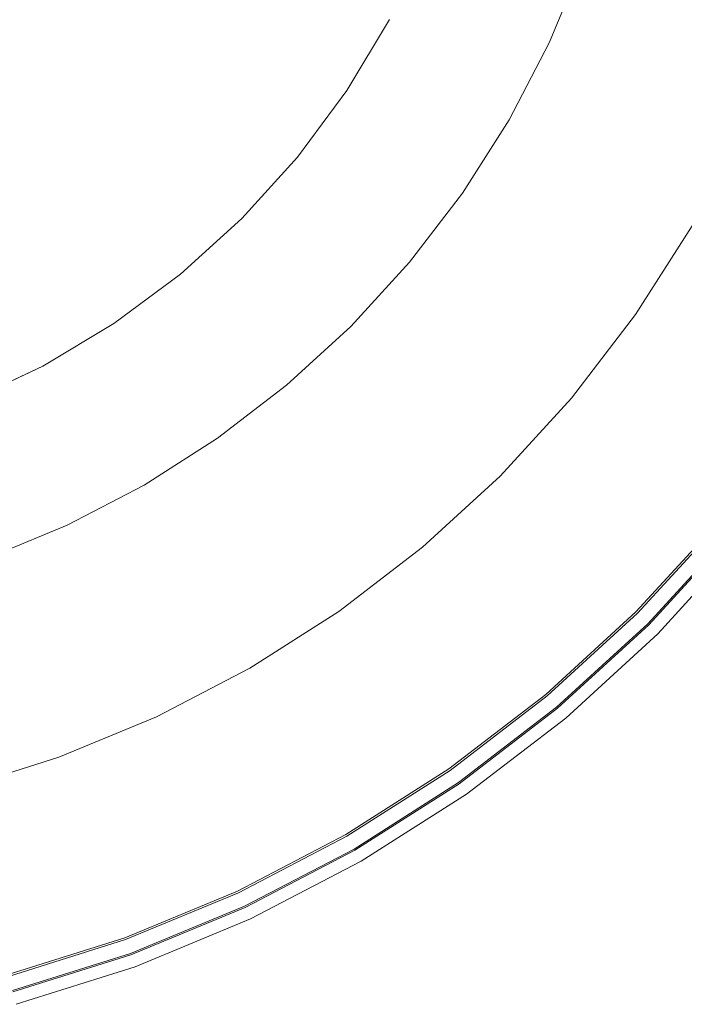
# Model space of a CAD drawing. Units: millimetres. Extents: x -92 to 92, y -92 to 92.
# Drawn here: x 24 to 67, y -89 to -26 of the extents above; entities that cross this region are included whole.
import ezdxf

# ---------------------------------------------------------------- set-up
doc = ezdxf.new("R2010")
doc.units = ezdxf.units.MM
doc.header["$LTSCALE"] = 25.4
doc.layers.add('None', color=7, linetype='Continuous', lineweight=5, true_color=0x000000)

msp = doc.modelspace()

# ---------------------------------------------------------------- linework, layer by layer
at = {"layer": 'None', "color": 18, "linetype": 'Continuous', "lineweight": 5, "true_color": 0x000000}
for points, invisible_edges in [([(-47.789, -25.499, -444.587), (5.282, -53.894, -444.587), (50.049, 20.726, -444.587), (-47.789, -25.499, -444.587)], 15), ([(50.049, 20.726, -441.412), (5.282, -53.894, -441.412), (-47.789, -25.499, -441.412), (50.049, 20.726, -441.412)], 15), ([(5.282, -53.894, -444.587), (45.023, -30.097, -444.587), (50.049, 20.726, -444.587), (5.282, -53.894, -444.587)], 15), ([(50.049, 20.726, -441.412), (45.023, -30.097, -441.412), (5.282, -53.894, -441.412), (50.049, 20.726, -441.412)], 15), ([(45.023, -30.097, -444.587), (54.164, -0.006, -444.587), (50.049, 20.726, -444.587), (45.023, -30.097, -444.587)], 15), ([(50.049, 20.726, -441.412), (54.164, -0.006, -441.412), (45.023, -30.097, -441.412), (50.049, 20.726, -441.412)], 15), ([(60.148, -21.866, -442.973), (58.012, -27.023, -442.973), (0.025, 0.017, -443)], 10), ([(58.012, -27.023, -442.973), (55.435, -31.974, -442.973), (0.025, 0.017, -443)], 10), ([(55.435, -31.974, -442.973), (52.435, -36.681, -442.973), (0.025, 0.017, -443)], 10), ([(52.435, -36.681, -442.973), (49.038, -41.11, -442.973), (0.025, 0.017, -443)], 10), ([(49.038, -41.11, -442.973), (45.267, -45.225, -442.973), (0.025, 0.017, -443)], 10), ([(45.267, -45.225, -442.973), (41.152, -48.996, -442.973), (0.025, 0.017, -443)], 10), ([(41.152, -48.996, -442.973), (36.723, -52.394, -442.973), (0.025, 0.017, -443)], 10), ([(36.723, -52.394, -442.973), (32.016, -55.393, -442.973), (0.025, 0.017, -443)], 10), ([(32.016, -55.393, -442.973), (27.065, -57.97, -442.973), (0.025, 0.017, -443)], 10), ([(27.065, -57.97, -442.973), (21.908, -60.106, -442.973), (0.025, 0.017, -443)], 10), ([(45.023, -30.097, -444.587), (51.825, -15.729, -444.587), (54.164, -0.006, -444.587), (45.023, -30.097, -444.587)], 15), ([(54.164, -0.006, -441.412), (51.825, -15.729, -441.412), (45.023, -30.097, -441.412), (54.164, -0.006, -441.412)], 15), ([(45.023, -30.097, -444.587), (47.757, -25.538, -444.587), (51.825, -15.729, -444.587), (45.023, -30.097, -444.587)], 14), ([(51.825, -15.729, -441.412), (47.757, -25.538, -441.412), (45.023, -30.097, -441.412), (51.825, -15.729, -441.412)], 13), ([(63.38, -23.043, -442.844), (61.129, -28.477, -442.844), (58.012, -27.023, -442.973), (60.148, -21.866, -442.973)], 11), ([(66.595, -24.213, -442.46), (64.23, -29.923, -442.46), (61.129, -28.477, -442.844), (63.38, -23.043, -442.844)], 15), ([(60.125, -24.4, -119), (-37.054, -24.95, -119), (-37.081, -25.554, -119), (81.593, -38.019, -119)], 13), ([(81.593, -38.019, -119), (73.525, -24.4, -119), (60.125, -24.4, -119)], 9), ([(69.774, -25.37, -441.823), (67.296, -31.352, -441.823), (64.23, -29.923, -442.46), (66.595, -24.213, -442.46)], 15), ([(77.968, -44.983, -119), (81.593, -38.019, -119), (-37.081, -25.554, -119), (-37.16, -26.153, -119)], 10), ([(-37.16, -26.153, -119), (-37.291, -26.743, -119), (68.969, -57.834, -119), (73.749, -51.605, -119)], 10), ([(73.749, -51.605, -119), (77.968, -44.983, -119), (-37.16, -26.153, -119)], 10), ([(-37.291, -26.743, -119), (-37.472, -27.32, -119), (63.665, -63.623, -119), (68.969, -57.834, -119)], 10), ([(61.129, -28.477, -442.844), (58.414, -33.694, -442.844), (55.435, -31.974, -442.973), (58.012, -27.023, -442.973)], 11), ([(57.876, -68.927, -119), (63.665, -63.623, -119), (-37.472, -27.32, -119), (-37.704, -27.878, -119)], 10), ([(-37.983, -28.414, -119), (-38.307, -28.924, -119), (38.061, -81.551, -119), (45.025, -77.926, -119)], 10), ([(-37.704, -27.878, -119), (-37.983, -28.414, -119), (45.025, -77.926, -119), (51.647, -73.707, -119)], 10), ([(51.647, -73.707, -119), (57.876, -68.927, -119), (-37.704, -27.878, -119)], 10), ([(30.807, -84.556, -119), (38.061, -81.551, -119), (-38.307, -28.924, -119), (-38.675, -29.403, -119)], 10), ([(64.23, -29.923, -442.46), (61.376, -35.404, -442.46), (58.414, -33.694, -442.844), (61.129, -28.477, -442.844)], 15), ([(23.319, -86.917, -119), (30.807, -84.556, -119), (-38.675, -29.403, -119)], 10), ([(5.282, -53.894, -444.587), (25.51, -47.767, -444.587), (45.023, -30.097, -444.587), (5.282, -53.894, -444.587)], 15), ([(45.023, -30.097, -441.412), (25.51, -47.767, -441.412), (5.282, -53.894, -441.412), (45.023, -30.097, -441.412)], 15), ([(25.51, -47.767, -444.587), (34.342, -41.871, -444.587), (45.023, -30.097, -444.587), (25.51, -47.767, -444.587)], 15), ([(45.023, -30.097, -441.412), (34.342, -41.871, -441.412), (25.51, -47.767, -441.412), (45.023, -30.097, -441.412)], 15), ([(34.342, -41.871, -444.587), (38.283, -38.303, -444.587), (45.023, -30.097, -444.587), (34.342, -41.871, -444.587)], 14), ([(45.023, -30.097, -441.412), (38.283, -38.303, -441.412), (34.342, -41.871, -441.412), (45.023, -30.097, -441.412)], 13), ([(38.283, -38.303, -444.587), (41.854, -34.365, -444.587), (45.023, -30.097, -444.587), (38.283, -38.303, -444.587)], 12), ([(45.023, -30.097, -441.412), (41.854, -34.365, -441.412), (38.283, -38.303, -441.412), (45.023, -30.097, -441.412)], 12), ([(67.296, -31.352, -441.823), (64.306, -37.096, -441.823), (61.376, -35.404, -442.46), (64.23, -29.923, -442.46)], 15), ([(70.31, -32.758, -440.935), (67.186, -38.759, -440.935), (64.306, -37.096, -441.823), (67.296, -31.352, -441.823)], 14), ([(58.414, -33.694, -442.844), (55.253, -38.655, -442.844), (52.435, -36.681, -442.973), (55.435, -31.974, -442.973)], 11), ([(61.376, -35.404, -442.46), (58.056, -40.617, -442.46), (55.253, -38.655, -442.844), (58.414, -33.694, -442.844)], 15), ([(64.306, -37.096, -441.823), (60.827, -42.557, -441.823), (58.056, -40.617, -442.46), (61.376, -35.404, -442.46)], 15), ([(55.253, -38.655, -442.844), (51.673, -43.321, -442.844), (49.038, -41.11, -442.973), (52.435, -36.681, -442.973)], 11), ([(67.186, -38.759, -440.935), (63.551, -44.465, -440.935), (60.827, -42.557, -441.823), (64.306, -37.096, -441.823)], 14), ([(58.056, -40.617, -442.46), (54.293, -45.52, -442.46), (51.673, -43.321, -442.844), (55.253, -38.655, -442.844)], 15), ([(68.535, -39.538, -440.471), (64.827, -45.358, -440.471), (63.551, -44.465, -440.935), (67.186, -38.759, -440.935)], 11), ([(69.844, -40.293, -439.875), (66.065, -46.225, -439.875), (64.827, -45.358, -440.471), (68.535, -39.538, -440.471)], 15), ([(71.104, -41.021, -439.15), (67.257, -47.06, -439.15), (66.065, -46.225, -439.875), (69.844, -40.293, -439.875)], 15), ([(60.827, -42.557, -441.823), (56.885, -47.694, -441.823), (54.293, -45.52, -442.46), (58.056, -40.617, -442.46)], 15), ([(51.673, -43.321, -442.844), (47.699, -47.657, -442.844), (45.267, -45.225, -442.973), (49.038, -41.11, -442.973)], 11), ([(25.51, -47.767, -444.587), (30.071, -45.036, -444.587), (34.342, -41.871, -444.587), (25.51, -47.767, -444.587)], 12), ([(34.342, -41.871, -441.412), (30.071, -45.036, -441.412), (25.51, -47.767, -441.412), (34.342, -41.871, -441.412)], 12), ([(63.551, -44.465, -440.935), (59.432, -49.832, -440.935), (56.885, -47.694, -441.823), (60.827, -42.557, -441.823)], 14), ([(54.293, -45.52, -442.46), (50.118, -50.076, -442.46), (47.699, -47.657, -442.844), (51.673, -43.321, -442.844)], 15), ([(64.827, -45.358, -440.471), (60.626, -50.833, -440.471), (59.432, -49.832, -440.935), (63.551, -44.465, -440.935)], 11), ([(47.699, -47.657, -442.844), (43.363, -51.631, -442.844), (41.152, -48.996, -442.973), (45.267, -45.225, -442.973)], 11), ([(66.065, -46.225, -439.875), (61.784, -51.805, -439.875), (60.626, -50.833, -440.471), (64.827, -45.358, -440.471)], 15), ([(56.885, -47.694, -441.823), (52.51, -52.468, -441.823), (50.118, -50.076, -442.46), (54.293, -45.52, -442.46)], 15), ([(67.257, -47.06, -439.15), (62.898, -52.74, -439.15), (61.784, -51.805, -439.875), (66.065, -46.225, -439.875)], 15), ([(68.394, -47.856, -438.304), (63.961, -53.632, -438.304), (62.898, -52.74, -439.15), (67.257, -47.06, -439.15)], 15), ([(5.282, -53.894, -444.587), (15.698, -51.827, -444.587), (25.51, -47.767, -444.587), (5.282, -53.894, -444.587)], 15), ([(25.51, -47.767, -441.412), (15.698, -51.827, -441.412), (5.282, -53.894, -441.412), (25.51, -47.767, -441.412)], 15), ([(15.698, -51.827, -444.587), (20.704, -50.038, -444.587), (25.51, -47.767, -444.587), (15.698, -51.827, -444.587)], 12), ([(25.51, -47.767, -441.412), (20.704, -50.038, -441.412), (15.698, -51.827, -441.412), (25.51, -47.767, -441.412)], 12), ([(50.118, -50.076, -442.46), (45.562, -54.251, -442.46), (43.363, -51.631, -442.844), (47.699, -47.657, -442.844)], 15), ([(59.432, -49.832, -440.935), (54.862, -54.82, -440.935), (52.51, -52.468, -441.823), (56.885, -47.694, -441.823)], 14), ([(69.466, -48.607, -437.341), (64.964, -54.474, -437.341), (63.961, -53.632, -438.304), (68.394, -47.856, -438.304)], 15), ([(70.467, -49.307, -436.269), (65.9, -55.259, -436.269), (64.964, -54.474, -437.341), (69.466, -48.607, -437.341)], 15), ([(43.363, -51.631, -442.844), (38.696, -55.212, -442.844), (36.723, -52.394, -442.973), (41.152, -48.996, -442.973)], 11), ([(60.626, -50.833, -440.471), (55.963, -55.921, -440.471), (54.862, -54.82, -440.935), (59.432, -49.832, -440.935)], 11), ([(71.389, -49.953, -435.096), (66.762, -55.982, -435.096), (65.9, -55.259, -436.269), (70.467, -49.307, -436.269)], 15), ([(52.51, -52.468, -441.823), (47.736, -56.843, -441.823), (45.562, -54.251, -442.46), (50.118, -50.076, -442.46)], 15), ([(61.784, -51.805, -439.875), (57.032, -56.99, -439.875), (55.963, -55.921, -440.471), (60.626, -50.833, -440.471)], 15), ([(45.562, -54.251, -442.46), (40.658, -58.014, -442.46), (38.696, -55.212, -442.844), (43.363, -51.631, -442.844)], 15), ([(38.696, -55.212, -442.844), (33.736, -58.372, -442.844), (32.016, -55.393, -442.973), (36.723, -52.394, -442.973)], 11), ([(62.898, -52.74, -439.15), (58.061, -58.019, -439.15), (57.032, -56.99, -439.875), (61.784, -51.805, -439.875)], 15), ([(54.862, -54.82, -440.935), (49.874, -59.391, -440.935), (47.736, -56.843, -441.823), (52.51, -52.468, -441.823)], 14), ([(63.961, -53.632, -438.304), (59.042, -59, -438.304), (58.061, -58.019, -439.15), (62.898, -52.74, -439.15)], 15), ([(64.964, -54.474, -437.341), (59.968, -59.926, -437.341), (59.042, -59, -438.304), (63.961, -53.632, -438.304)], 15), ([(47.736, -56.843, -441.823), (42.599, -60.785, -441.823), (40.658, -58.014, -442.46), (45.562, -54.251, -442.46)], 15), ([(55.963, -55.921, -440.471), (50.875, -60.584, -440.471), (49.874, -59.391, -440.935), (54.862, -54.82, -440.935)], 11), ([(65.9, -55.259, -436.269), (60.832, -60.79, -436.269), (59.968, -59.926, -437.341), (64.964, -54.474, -437.341)], 15), ([(33.736, -58.372, -442.844), (28.519, -61.088, -442.844), (27.065, -57.97, -442.973), (32.016, -55.393, -442.973)], 11), ([(40.658, -58.014, -442.46), (35.446, -61.334, -442.46), (33.736, -58.372, -442.844), (38.696, -55.212, -442.844)], 15), ([(66.762, -55.982, -435.096), (61.628, -61.586, -435.096), (60.832, -60.79, -436.269), (65.9, -55.259, -436.269)], 15), ([(57.032, -56.99, -439.875), (51.847, -61.742, -439.875), (50.875, -60.584, -440.471), (55.963, -55.921, -440.471)], 15), ([(67.544, -56.638, -433.831), (62.349, -62.307, -433.831), (61.628, -61.586, -435.096), (66.762, -55.982, -435.096)], 15), ([(68.239, -57.222, -432.483), (62.991, -62.949, -432.483), (62.349, -62.307, -433.831), (67.544, -56.638, -433.831)], 15), ([(49.874, -59.391, -440.935), (44.506, -63.509, -440.935), (42.599, -60.785, -441.823), (47.736, -56.843, -441.823)], 14), ([(58.061, -58.019, -439.15), (52.782, -62.857, -439.15), (51.847, -61.742, -439.875), (57.032, -56.99, -439.875)], 15), ([(68.843, -57.728, -431.061), (63.548, -63.506, -431.061), (62.991, -62.949, -432.483), (68.239, -57.222, -432.483)], 15), ([(28.519, -61.088, -442.844), (23.085, -63.338, -442.844), (21.908, -60.106, -442.973), (27.065, -57.97, -442.973)], 11), ([(42.599, -60.785, -441.823), (37.138, -64.264, -441.823), (35.446, -61.334, -442.46), (40.658, -58.014, -442.46)], 15), ([(59.042, -59, -438.304), (53.674, -63.919, -438.304), (52.782, -62.857, -439.15), (58.061, -58.019, -439.15)], 15), ([(69.351, -58.155, -429.577), (64.017, -63.975, -429.577), (63.548, -63.506, -431.061), (68.843, -57.728, -431.061)], 15), ([(64.331, -64.289, -418.004), (69.691, -58.44, -418.004), (68.873, -57.753, -418.002), (63.576, -63.534, -418.002)], 10), ([(63.576, -63.534, -121), (63.576, -63.534, -418.002), (68.873, -57.753, -418.002), (68.873, -57.753, -121)], 5), ([(63.576, -63.534, -121), (68.873, -57.753, -121), (68.969, -57.834, -121), (63.665, -63.623, -121)], 10), ([(63.665, -63.623, -119), (63.665, -63.623, -121), (68.969, -57.834, -121), (68.969, -57.834, -119)], 5), ([(35.446, -61.334, -442.46), (29.964, -64.188, -442.46), (28.519, -61.088, -442.844), (33.736, -58.372, -442.844)], 15), ([(69.759, -58.497, -428.042), (64.394, -64.352, -428.042), (64.017, -63.975, -429.577), (69.351, -58.155, -429.577)], 14), ([(69.691, -58.44, -418.004), (64.331, -64.289, -418.004), (64.39, -64.348, -418.015), (69.755, -58.493, -418.015)], 14), ([(69.755, -58.493, -418.015), (64.39, -64.348, -418.015), (64.448, -64.406, -418.033), (69.818, -58.546, -418.033)], 15), ([(70.146, -58.822, -425.035), (64.751, -64.709, -425.035), (64.394, -64.352, -428.042), (69.759, -58.497, -428.042)], 11), ([(69.818, -58.546, -418.033), (64.448, -64.406, -418.033), (64.505, -64.463, -418.058), (69.879, -58.598, -418.058)], 15), ([(69.879, -58.598, -418.058), (64.505, -64.463, -418.058), (64.56, -64.518, -418.09), (69.939, -58.648, -418.09)], 15), ([(69.939, -58.648, -418.09), (64.56, -64.518, -418.09), (64.613, -64.571, -418.128), (69.996, -58.696, -418.128)], 15), ([(69.996, -58.696, -418.128), (64.613, -64.571, -418.128), (64.663, -64.622, -418.172), (70.051, -58.742, -418.172)], 15), ([(59.968, -59.926, -437.341), (54.516, -64.923, -437.341), (53.674, -63.919, -438.304), (59.042, -59, -438.304)], 15), ([(70.051, -58.742, -418.172), (64.663, -64.622, -418.172), (64.711, -64.669, -418.222), (70.103, -58.786, -418.222)], 15), ([(70.103, -58.786, -418.222), (64.711, -64.669, -418.222), (64.756, -64.714, -418.278), (70.151, -58.826, -418.278)], 15), ([(70.355, -58.997, -421.999), (64.944, -64.902, -421.999), (64.751, -64.709, -425.035), (70.146, -58.822, -425.035)], 15), ([(70.151, -58.826, -418.278), (64.756, -64.714, -418.278), (64.797, -64.755, -418.339), (70.196, -58.863, -418.339)], 15), ([(70.196, -58.863, -418.339), (64.797, -64.755, -418.339), (64.834, -64.793, -418.404), (70.236, -58.898, -418.404)], 15), ([(70.236, -58.898, -418.404), (64.834, -64.793, -418.404), (64.868, -64.826, -418.474), (70.272, -58.928, -418.474)], 15), ([(70.272, -58.928, -418.474), (64.868, -64.826, -418.474), (64.897, -64.855, -418.547), (70.304, -58.954, -418.547)], 15), ([(70.304, -58.954, -418.547), (64.897, -64.855, -418.547), (64.922, -64.88, -418.623), (70.331, -58.977, -418.623)], 15), ([(70.331, -58.977, -418.623), (64.922, -64.88, -418.623), (64.942, -64.9, -418.702), (70.353, -58.995, -418.702)], 15), ([(70.353, -58.995, -418.702), (64.942, -64.9, -418.702), (64.957, -64.915, -418.784), (70.369, -59.009, -418.784)], 15), ([(70.386, -59.023, -418.95), (64.973, -64.931, -418.95), (64.944, -64.902, -421.999), (70.355, -58.997, -421.999)], 14), ([(70.369, -59.009, -418.784), (64.957, -64.915, -418.784), (64.967, -64.926, -418.867), (70.38, -59.018, -418.867)], 15), ([(70.38, -59.018, -418.867), (64.967, -64.926, -418.867), (64.973, -64.931, -418.95), (70.386, -59.023, -418.95)], 11), ([(50.875, -60.584, -440.471), (45.4, -64.785, -440.471), (44.506, -63.509, -440.935), (49.874, -59.391, -440.935)], 11), ([(60.832, -60.79, -436.269), (55.301, -65.858, -436.269), (54.516, -64.923, -437.341), (59.968, -59.926, -437.341)], 15), ([(51.847, -61.742, -439.875), (46.267, -66.024, -439.875), (45.4, -64.785, -440.471), (50.875, -60.584, -440.471)], 15), ([(29.964, -64.188, -442.46), (24.255, -66.553, -442.46), (23.085, -63.338, -442.844), (28.519, -61.088, -442.844)], 15), ([(44.506, -63.509, -440.935), (38.801, -67.144, -440.935), (37.138, -64.264, -441.823), (42.599, -60.785, -441.823)], 14), ([(61.628, -61.586, -435.096), (56.024, -66.72, -435.096), (55.301, -65.858, -436.269), (60.832, -60.79, -436.269)], 15), ([(37.138, -64.264, -441.823), (31.394, -67.254, -441.823), (29.964, -64.188, -442.46), (35.446, -61.334, -442.46)], 15), ([(52.782, -62.857, -439.15), (47.102, -67.215, -439.15), (46.267, -66.024, -439.875), (51.847, -61.742, -439.875)], 15), ([(62.349, -62.307, -433.831), (56.68, -67.502, -433.831), (56.024, -66.72, -435.096), (61.628, -61.586, -435.096)], 15), ([(62.991, -62.949, -432.483), (57.263, -68.197, -432.483), (56.68, -67.502, -433.831), (62.349, -62.307, -433.831)], 15), ([(53.674, -63.919, -438.304), (47.897, -68.352, -438.304), (47.102, -67.215, -439.15), (52.782, -62.857, -439.15)], 15), ([(63.548, -63.506, -431.061), (57.77, -68.801, -431.061), (57.263, -68.197, -432.483), (62.991, -62.949, -432.483)], 15), ([(24.255, -66.553, -442.46), (18.36, -68.411, -442.46), (17.475, -65.107, -442.844), (23.085, -63.338, -442.844)], 15), ([(45.4, -64.785, -440.471), (39.579, -68.493, -440.471), (38.801, -67.144, -440.935), (44.506, -63.509, -440.935)], 11), ([(64.017, -63.975, -429.577), (58.196, -69.309, -429.577), (57.77, -68.801, -431.061), (63.548, -63.506, -431.061)], 15), ([(58.482, -69.649, -418.004), (64.331, -64.289, -418.004), (63.576, -63.534, -418.002), (57.795, -68.831, -418.002)], 10), ([(57.795, -68.831, -121), (57.795, -68.831, -418.002), (63.576, -63.534, -418.002), (63.576, -63.534, -121)], 5), ([(63.665, -63.623, -121), (57.876, -68.927, -121), (57.795, -68.831, -121), (63.576, -63.534, -121)], 10), ([(57.876, -68.927, -119), (57.876, -68.927, -121), (63.665, -63.623, -121), (63.665, -63.623, -119)], 5), ([(31.394, -67.254, -441.823), (25.412, -69.732, -441.823), (24.255, -66.553, -442.46), (29.964, -64.188, -442.46)], 15), ([(38.801, -67.144, -440.935), (32.8, -70.268, -440.935), (31.394, -67.254, -441.823), (37.138, -64.264, -441.823)], 14), ([(54.516, -64.923, -437.341), (48.648, -69.425, -437.341), (47.897, -68.352, -438.304), (53.674, -63.919, -438.304)], 15), ([(64.394, -64.352, -428.042), (58.539, -69.717, -428.042), (58.196, -69.309, -429.577), (64.017, -63.975, -429.577)], 14), ([(64.331, -64.289, -418.004), (58.482, -69.649, -418.004), (58.535, -69.713, -418.015), (64.39, -64.348, -418.015)], 14), ([(64.39, -64.348, -418.015), (58.535, -69.713, -418.015), (58.588, -69.776, -418.033), (64.448, -64.406, -418.033)], 15), ([(64.751, -64.709, -425.035), (58.863, -70.104, -425.035), (58.539, -69.717, -428.042), (64.394, -64.352, -428.042)], 11), ([(64.448, -64.406, -418.033), (58.588, -69.776, -418.033), (58.64, -69.837, -418.058), (64.505, -64.463, -418.058)], 15), ([(46.267, -66.024, -439.875), (40.335, -69.802, -439.875), (39.579, -68.493, -440.471), (45.4, -64.785, -440.471)], 15), ([(55.301, -65.858, -436.269), (49.349, -70.425, -436.269), (48.648, -69.425, -437.341), (54.516, -64.923, -437.341)], 15), ([(64.505, -64.463, -418.058), (58.64, -69.837, -418.058), (58.69, -69.897, -418.09), (64.56, -64.518, -418.09)], 15), ([(64.56, -64.518, -418.09), (58.69, -69.897, -418.09), (58.738, -69.954, -418.128), (64.613, -64.571, -418.128)], 15), ([(64.613, -64.571, -418.128), (58.738, -69.954, -418.128), (58.784, -70.009, -418.172), (64.663, -64.622, -418.172)], 15), ([(64.663, -64.622, -418.172), (58.784, -70.009, -418.172), (58.827, -70.061, -418.222), (64.711, -64.669, -418.222)], 15), ([(64.711, -64.669, -418.222), (58.827, -70.061, -418.222), (58.868, -70.109, -418.278), (64.756, -64.714, -418.278)], 15), ([(64.944, -64.902, -421.999), (59.039, -70.313, -421.999), (58.863, -70.104, -425.035), (64.751, -64.709, -425.035)], 15), ([(64.756, -64.714, -418.278), (58.868, -70.109, -418.278), (58.905, -70.154, -418.339), (64.797, -64.755, -418.339)], 15), ([(64.797, -64.755, -418.339), (58.905, -70.154, -418.339), (58.939, -70.194, -418.404), (64.834, -64.793, -418.404)], 15), ([(64.834, -64.793, -418.404), (58.939, -70.194, -418.404), (58.97, -70.231, -418.474), (64.868, -64.826, -418.474)], 15), ([(64.868, -64.826, -418.474), (58.97, -70.231, -418.474), (58.996, -70.262, -418.547), (64.897, -64.855, -418.547)], 15), ([(64.897, -64.855, -418.547), (58.996, -70.262, -418.547), (59.019, -70.289, -418.623), (64.922, -64.88, -418.623)], 15), ([(64.922, -64.88, -418.623), (59.019, -70.289, -418.623), (59.037, -70.311, -418.702), (64.942, -64.9, -418.702)], 15), ([(64.942, -64.9, -418.702), (59.037, -70.311, -418.702), (59.051, -70.327, -418.784), (64.957, -64.915, -418.784)], 15), ([(64.973, -64.931, -418.95), (59.065, -70.344, -418.95), (59.039, -70.313, -421.999), (64.944, -64.902, -421.999)], 14), ([(64.957, -64.915, -418.784), (59.051, -70.327, -418.784), (59.06, -70.339, -418.867), (64.967, -64.926, -418.867)], 15), ([(64.967, -64.926, -418.867), (59.06, -70.339, -418.867), (59.065, -70.344, -418.95), (64.973, -64.931, -418.95)], 11), ([(47.102, -67.215, -439.15), (41.063, -71.063, -439.15), (40.335, -69.802, -439.875), (46.267, -66.024, -439.875)], 15), ([(56.024, -66.72, -435.096), (49.995, -71.347, -435.096), (49.349, -70.425, -436.269), (55.301, -65.858, -436.269)], 15), ([(25.412, -69.732, -441.823), (19.236, -71.679, -441.823), (18.36, -68.411, -442.46), (24.255, -66.553, -442.46)], 15), ([(56.68, -67.502, -433.831), (50.58, -72.183, -433.831), (49.995, -71.347, -435.096), (56.024, -66.72, -435.096)], 15), ([(32.8, -70.268, -440.935), (26.549, -72.857, -440.935), (25.412, -69.732, -441.823), (31.394, -67.254, -441.823)], 14), ([(39.579, -68.493, -440.471), (33.458, -71.68, -440.471), (32.8, -70.268, -440.935), (38.801, -67.144, -440.935)], 11), ([(47.897, -68.352, -438.304), (41.756, -72.264, -438.304), (41.063, -71.063, -439.15), (47.102, -67.215, -439.15)], 15), ([(57.263, -68.197, -432.483), (51.1, -72.926, -432.483), (50.58, -72.183, -433.831), (56.68, -67.502, -433.831)], 15), ([(57.77, -68.801, -431.061), (51.552, -73.572, -431.061), (51.1, -72.926, -432.483), (57.263, -68.197, -432.483)], 15), ([(40.335, -69.802, -439.875), (34.097, -73.05, -439.875), (33.458, -71.68, -440.471), (39.579, -68.493, -440.471)], 15), ([(48.648, -69.425, -437.341), (42.411, -73.398, -437.341), (41.756, -72.264, -438.304), (47.897, -68.352, -438.304)], 15), ([(58.196, -69.309, -429.577), (51.933, -74.115, -429.577), (51.552, -73.572, -431.061), (57.77, -68.801, -431.061)], 15), ([(52.187, -74.479, -418.004), (58.482, -69.649, -418.004), (57.795, -68.831, -418.002), (51.575, -73.604, -418.002)], 10), ([(51.575, -73.604, -121), (51.575, -73.604, -418.002), (57.795, -68.831, -418.002), (57.795, -68.831, -121)], 5), ([(57.876, -68.927, -121), (51.647, -73.707, -121), (51.575, -73.604, -121), (57.795, -68.831, -121)], 10), ([(49.349, -70.425, -436.269), (43.022, -74.456, -436.269), (42.411, -73.398, -437.341), (48.648, -69.425, -437.341)], 15), ([(51.647, -73.707, -119), (51.647, -73.707, -121), (57.876, -68.927, -121), (57.876, -68.927, -119)], 5), ([(58.539, -69.717, -428.042), (52.239, -74.552, -428.042), (51.933, -74.115, -429.577), (58.196, -69.309, -429.577)], 14), ([(26.549, -72.857, -440.935), (20.097, -74.892, -440.935), (19.236, -71.679, -441.823), (25.412, -69.732, -441.823)], 14), ([(41.063, -71.063, -439.15), (34.712, -74.369, -439.15), (34.097, -73.05, -439.875), (40.335, -69.802, -439.875)], 15), ([(58.482, -69.649, -418.004), (52.187, -74.479, -418.004), (52.235, -74.547, -418.015), (58.535, -69.713, -418.015)], 14), ([(58.535, -69.713, -418.015), (52.235, -74.547, -418.015), (52.282, -74.614, -418.033), (58.588, -69.776, -418.033)], 15), ([(58.863, -70.104, -425.035), (52.528, -74.965, -425.035), (52.239, -74.552, -428.042), (58.539, -69.717, -428.042)], 11), ([(58.588, -69.776, -418.033), (52.282, -74.614, -418.033), (52.328, -74.68, -418.058), (58.64, -69.837, -418.058)], 15), ([(58.64, -69.837, -418.058), (52.328, -74.68, -418.058), (52.373, -74.744, -418.09), (58.69, -69.897, -418.09)], 15), ([(58.69, -69.897, -418.09), (52.373, -74.744, -418.09), (52.416, -74.805, -418.128), (58.738, -69.954, -418.128)], 15), ([(58.738, -69.954, -418.128), (52.416, -74.805, -418.128), (52.457, -74.864, -418.172), (58.784, -70.009, -418.172)], 15), ([(58.784, -70.009, -418.172), (52.457, -74.864, -418.172), (52.496, -74.919, -418.222), (58.827, -70.061, -418.222)], 15), ([(58.827, -70.061, -418.222), (52.496, -74.919, -418.222), (52.532, -74.971, -418.278), (58.868, -70.109, -418.278)], 15), ([(59.039, -70.313, -421.999), (52.685, -75.189, -421.999), (52.528, -74.965, -425.035), (58.863, -70.104, -425.035)], 15), ([(33.458, -71.68, -440.471), (27.082, -74.321, -440.471), (26.549, -72.857, -440.935), (32.8, -70.268, -440.935)], 11), ([(49.995, -71.347, -435.096), (43.585, -75.431, -435.096), (43.022, -74.456, -436.269), (49.349, -70.425, -436.269)], 15), ([(58.868, -70.109, -418.278), (52.532, -74.971, -418.278), (52.565, -75.019, -418.339), (58.905, -70.154, -418.339)], 15), ([(58.905, -70.154, -418.339), (52.565, -75.019, -418.339), (52.596, -75.062, -418.404), (58.939, -70.194, -418.404)], 15), ([(58.939, -70.194, -418.404), (52.596, -75.062, -418.404), (52.623, -75.101, -418.474), (58.97, -70.231, -418.474)], 15), ([(58.97, -70.231, -418.474), (52.623, -75.101, -418.474), (52.647, -75.134, -418.547), (58.996, -70.262, -418.547)], 15), ([(58.996, -70.262, -418.547), (52.647, -75.134, -418.547), (52.667, -75.163, -418.623), (59.019, -70.289, -418.623)], 15), ([(59.019, -70.289, -418.623), (52.667, -75.163, -418.623), (52.683, -75.186, -418.702), (59.037, -70.311, -418.702)], 15), ([(59.037, -70.311, -418.702), (52.683, -75.186, -418.702), (52.695, -75.204, -418.784), (59.051, -70.327, -418.784)], 15), ([(59.065, -70.344, -418.95), (52.708, -75.222, -418.95), (52.685, -75.189, -421.999), (59.039, -70.313, -421.999)], 14), ([(59.051, -70.327, -418.784), (52.695, -75.204, -418.784), (52.704, -75.216, -418.867), (59.06, -70.339, -418.867)], 15), ([(59.06, -70.339, -418.867), (52.704, -75.216, -418.867), (52.708, -75.222, -418.95), (59.065, -70.344, -418.95)], 11), ([(41.756, -72.264, -438.304), (35.298, -75.626, -438.304), (34.712, -74.369, -439.15), (41.063, -71.063, -439.15)], 15), ([(50.58, -72.183, -433.831), (44.095, -76.314, -433.831), (43.585, -75.431, -435.096), (49.995, -71.347, -435.096)], 15), ([(34.097, -73.05, -439.875), (27.599, -75.742, -439.875), (27.082, -74.321, -440.471), (33.458, -71.68, -440.471)], 15), ([(42.411, -73.398, -437.341), (35.851, -76.813, -437.341), (35.298, -75.626, -438.304), (41.756, -72.264, -438.304)], 15), ([(51.1, -72.926, -432.483), (44.549, -77.1, -432.483), (44.095, -76.314, -433.831), (50.58, -72.183, -433.831)], 15), ([(27.082, -74.321, -440.471), (20.5, -76.396, -440.471), (20.097, -74.892, -440.935), (26.549, -72.857, -440.935)], 11), ([(34.712, -74.369, -439.15), (28.097, -77.109, -439.15), (27.599, -75.742, -439.875), (34.097, -73.05, -439.875)], 15), ([(51.552, -73.572, -431.061), (44.943, -77.783, -431.061), (44.549, -77.1, -432.483), (51.1, -72.926, -432.483)], 15), ([(43.022, -74.456, -436.269), (36.368, -77.92, -436.269), (35.851, -76.813, -437.341), (42.411, -73.398, -437.341)], 15), ([(51.933, -74.115, -429.577), (45.274, -78.357, -429.577), (44.943, -77.783, -431.061), (51.552, -73.572, -431.061)], 15), ([(45.496, -78.742, -418.004), (52.187, -74.479, -418.004), (51.575, -73.604, -418.002), (44.962, -77.816, -418.002)], 10), ([(44.962, -77.816, -121), (44.962, -77.816, -418.002), (51.575, -73.604, -418.002), (51.575, -73.604, -121)], 5), ([(44.962, -77.816, -121), (51.575, -73.604, -121), (51.647, -73.707, -121), (45.025, -77.926, -121)], 10), ([(45.025, -77.926, -119), (45.025, -77.926, -121), (51.647, -73.707, -121), (51.647, -73.707, -119)], 5), ([(27.599, -75.742, -439.875), (20.891, -77.856, -439.875), (20.5, -76.396, -440.471), (27.082, -74.321, -440.471)], 15), ([(35.298, -75.626, -438.304), (28.571, -78.413, -438.304), (28.097, -77.109, -439.15), (34.712, -74.369, -439.15)], 15), ([(43.585, -75.431, -435.096), (36.843, -78.94, -435.096), (36.368, -77.92, -436.269), (43.022, -74.456, -436.269)], 15), ([(52.239, -74.552, -428.042), (45.541, -78.819, -428.042), (45.274, -78.357, -429.577), (51.933, -74.115, -429.577)], 14), ([(52.187, -74.479, -418.004), (45.496, -78.742, -418.004), (45.538, -78.814, -418.015), (52.235, -74.547, -418.015)], 14), ([(52.235, -74.547, -418.015), (45.538, -78.814, -418.015), (45.579, -78.885, -418.033), (52.282, -74.614, -418.033)], 15), ([(52.528, -74.965, -425.035), (45.793, -79.256, -425.035), (45.541, -78.819, -428.042), (52.239, -74.552, -428.042)], 11), ([(52.282, -74.614, -418.033), (45.579, -78.885, -418.033), (45.619, -78.954, -418.058), (52.328, -74.68, -418.058)], 15), ([(52.328, -74.68, -418.058), (45.619, -78.954, -418.058), (45.658, -79.022, -418.09), (52.373, -74.744, -418.09)], 15), ([(52.373, -74.744, -418.09), (45.658, -79.022, -418.09), (45.696, -79.087, -418.128), (52.416, -74.805, -418.128)], 15), ([(52.416, -74.805, -418.128), (45.696, -79.087, -418.128), (45.731, -79.149, -418.172), (52.457, -74.864, -418.172)], 15), ([(52.457, -74.864, -418.172), (45.731, -79.149, -418.172), (45.765, -79.207, -418.222), (52.496, -74.919, -418.222)], 15), ([(52.496, -74.919, -418.222), (45.765, -79.207, -418.222), (45.797, -79.262, -418.278), (52.532, -74.971, -418.278)], 15), ([(52.685, -75.189, -421.999), (45.93, -79.493, -421.999), (45.793, -79.256, -425.035), (52.528, -74.965, -425.035)], 15), ([(52.532, -74.971, -418.278), (45.797, -79.262, -418.278), (45.826, -79.312, -418.339), (52.565, -75.019, -418.339)], 15), ([(52.565, -75.019, -418.339), (45.826, -79.312, -418.339), (45.852, -79.358, -418.404), (52.596, -75.062, -418.404)], 15), ([(52.596, -75.062, -418.404), (45.852, -79.358, -418.404), (45.876, -79.399, -418.474), (52.623, -75.101, -418.474)], 15), ([(52.623, -75.101, -418.474), (45.876, -79.399, -418.474), (45.896, -79.435, -418.547), (52.647, -75.134, -418.547)], 15), ([(52.647, -75.134, -418.547), (45.896, -79.435, -418.547), (45.914, -79.465, -418.623), (52.667, -75.163, -418.623)], 15), ([(28.097, -77.109, -439.15), (21.268, -79.262, -439.15), (20.891, -77.856, -439.875), (27.599, -75.742, -439.875)], 15), ([(35.851, -76.813, -437.341), (29.019, -79.643, -437.341), (28.571, -78.413, -438.304), (35.298, -75.626, -438.304)], 15), ([(44.095, -76.314, -433.831), (37.274, -79.865, -433.831), (36.843, -78.94, -435.096), (43.585, -75.431, -435.096)], 15), ([(52.667, -75.163, -418.623), (45.914, -79.465, -418.623), (45.928, -79.49, -418.702), (52.683, -75.186, -418.702)], 15), ([(52.683, -75.186, -418.702), (45.928, -79.49, -418.702), (45.939, -79.508, -418.784), (52.695, -75.204, -418.784)], 15), ([(52.708, -75.222, -418.95), (45.95, -79.528, -418.95), (45.93, -79.493, -421.999), (52.685, -75.189, -421.999)], 14), ([(52.695, -75.204, -418.784), (45.939, -79.508, -418.784), (45.946, -79.521, -418.867), (52.704, -75.216, -418.867)], 15), ([(52.704, -75.216, -418.867), (45.946, -79.521, -418.867), (45.95, -79.528, -418.95), (52.708, -75.222, -418.95)], 11), ([(44.549, -77.1, -432.483), (37.658, -80.687, -432.483), (37.274, -79.865, -433.831), (44.095, -76.314, -433.831)], 15), ([(36.368, -77.92, -436.269), (29.437, -80.791, -436.269), (29.019, -79.643, -437.341), (35.851, -76.813, -437.341)], 15), ([(28.571, -78.413, -438.304), (21.627, -80.602, -438.304), (21.268, -79.262, -439.15), (28.097, -77.109, -439.15)], 15), ([(44.943, -77.783, -431.061), (37.991, -81.402, -431.061), (37.658, -80.687, -432.483), (44.549, -77.1, -432.483)], 15), ([(36.843, -78.94, -435.096), (29.822, -81.848, -435.096), (29.437, -80.791, -436.269), (36.368, -77.92, -436.269)], 15), ([(45.274, -78.357, -429.577), (38.271, -82.003, -429.577), (37.991, -81.402, -431.061), (44.943, -77.783, -431.061)], 15), ([(38.459, -82.405, -418.004), (45.496, -78.742, -418.004), (44.962, -77.816, -418.002), (38.008, -81.437, -418.002)], 10), ([(38.008, -81.437, -121), (38.008, -81.437, -418.002), (44.962, -77.816, -418.002), (44.962, -77.816, -121)], 5), ([(45.025, -77.926, -121), (38.061, -81.551, -121), (38.008, -81.437, -121), (44.962, -77.816, -121)], 10), ([(38.061, -81.551, -119), (38.061, -81.551, -121), (45.025, -77.926, -121), (45.025, -77.926, -119)], 5), ([(29.019, -79.643, -437.341), (21.966, -81.867, -437.341), (21.627, -80.602, -438.304), (28.571, -78.413, -438.304)], 15), ([(37.274, -79.865, -433.831), (30.171, -82.807, -433.831), (29.822, -81.848, -435.096), (36.843, -78.94, -435.096)], 15), ([(45.541, -78.819, -428.042), (38.497, -82.486, -428.042), (38.271, -82.003, -429.577), (45.274, -78.357, -429.577)], 14), ([(45.496, -78.742, -418.004), (38.459, -82.405, -418.004), (38.494, -82.48, -418.015), (45.538, -78.814, -418.015)], 14), ([(45.538, -78.814, -418.015), (38.494, -82.48, -418.015), (38.529, -82.555, -418.033), (45.579, -78.885, -418.033)], 15), ([(45.793, -79.256, -425.035), (38.71, -82.943, -425.035), (38.497, -82.486, -428.042), (45.541, -78.819, -428.042)], 11), ([(45.579, -78.885, -418.033), (38.529, -82.555, -418.033), (38.563, -82.628, -418.058), (45.619, -78.954, -418.058)], 15), ([(45.619, -78.954, -418.058), (38.563, -82.628, -418.058), (38.596, -82.698, -418.09), (45.658, -79.022, -418.09)], 15), ([(45.658, -79.022, -418.09), (38.596, -82.698, -418.09), (38.627, -82.766, -418.128), (45.696, -79.087, -418.128)], 15), ([(45.696, -79.087, -418.128), (38.627, -82.766, -418.128), (38.658, -82.831, -418.172), (45.731, -79.149, -418.172)], 15), ([(45.731, -79.149, -418.172), (38.658, -82.831, -418.172), (38.686, -82.892, -418.222), (45.765, -79.207, -418.222)], 15), ([(45.765, -79.207, -418.222), (38.686, -82.892, -418.222), (38.713, -82.949, -418.278), (45.797, -79.262, -418.278)], 15), ([(45.93, -79.493, -421.999), (38.826, -83.191, -421.999), (38.71, -82.943, -425.035), (45.793, -79.256, -425.035)], 15), ([(45.797, -79.262, -418.278), (38.713, -82.949, -418.278), (38.738, -83.002, -418.339), (45.826, -79.312, -418.339)], 15), ([(45.826, -79.312, -418.339), (38.738, -83.002, -418.339), (38.76, -83.05, -418.404), (45.852, -79.358, -418.404)], 15), ([(45.852, -79.358, -418.404), (38.76, -83.05, -418.404), (38.78, -83.093, -418.474), (45.876, -79.399, -418.474)], 15), ([(45.876, -79.399, -418.474), (38.78, -83.093, -418.474), (38.797, -83.13, -418.547), (45.896, -79.435, -418.547)], 15), ([(45.896, -79.435, -418.547), (38.797, -83.13, -418.547), (38.812, -83.162, -418.623), (45.914, -79.465, -418.623)], 15), ([(45.914, -79.465, -418.623), (38.812, -83.162, -418.623), (38.824, -83.188, -418.702), (45.928, -79.49, -418.702)], 15), ([(45.928, -79.49, -418.702), (38.824, -83.188, -418.702), (38.833, -83.207, -418.784), (45.939, -79.508, -418.784)], 15), ([(45.95, -79.528, -418.95), (38.843, -83.228, -418.95), (38.826, -83.191, -421.999), (45.93, -79.493, -421.999)], 14), ([(45.939, -79.508, -418.784), (38.833, -83.207, -418.784), (38.839, -83.221, -418.867), (45.946, -79.521, -418.867)], 15), ([(45.946, -79.521, -418.867), (38.839, -83.221, -418.867), (38.843, -83.228, -418.95), (45.95, -79.528, -418.95)], 11), ([(29.437, -80.791, -436.269), (22.282, -83.047, -436.269), (21.966, -81.867, -437.341), (29.019, -79.643, -437.341)], 15), ([(37.658, -80.687, -432.483), (30.481, -83.66, -432.483), (30.171, -82.807, -433.831), (37.274, -79.865, -433.831)], 15), ([(29.822, -81.848, -435.096), (22.573, -84.134, -435.096), (22.282, -83.047, -436.269), (29.437, -80.791, -436.269)], 15), ([(37.991, -81.402, -431.061), (30.751, -84.401, -431.061), (30.481, -83.66, -432.483), (37.658, -80.687, -432.483)], 15), ([(38.271, -82.003, -429.577), (30.977, -85.024, -429.577), (30.751, -84.401, -431.061), (37.991, -81.402, -431.061)], 15), ([(31.129, -85.441, -418.004), (38.459, -82.405, -418.004), (38.008, -81.437, -418.002), (30.764, -84.437, -418.002)], 10), ([(30.764, -84.437, -121), (30.764, -84.437, -418.002), (38.008, -81.437, -418.002), (38.008, -81.437, -121)], 5), ([(30.764, -84.437, -121), (38.008, -81.437, -121), (38.061, -81.551, -121), (30.807, -84.556, -121)], 10), ([(30.171, -82.807, -433.831), (22.837, -85.119, -433.831), (22.573, -84.134, -435.096), (29.822, -81.848, -435.096)], 15), ([(30.807, -84.556, -119), (30.807, -84.556, -121), (38.061, -81.551, -121), (38.061, -81.551, -119)], 5), ([(38.497, -82.486, -428.042), (31.16, -85.525, -428.042), (30.977, -85.024, -429.577), (38.271, -82.003, -429.577)], 14), ([(38.459, -82.405, -418.004), (31.129, -85.441, -418.004), (31.158, -85.519, -418.015), (38.494, -82.48, -418.015)], 14), ([(38.494, -82.48, -418.015), (31.158, -85.519, -418.015), (31.186, -85.596, -418.033), (38.529, -82.555, -418.033)], 15), ([(38.71, -82.943, -425.035), (31.332, -85.999, -425.035), (31.16, -85.525, -428.042), (38.497, -82.486, -428.042)], 11), ([(38.529, -82.555, -418.033), (31.186, -85.596, -418.033), (31.213, -85.672, -418.058), (38.563, -82.628, -418.058)], 15), ([(38.563, -82.628, -418.058), (31.213, -85.672, -418.058), (31.24, -85.745, -418.09), (38.596, -82.698, -418.09)], 15), ([(38.596, -82.698, -418.09), (31.24, -85.745, -418.09), (31.266, -85.816, -418.128), (38.627, -82.766, -418.128)], 15), ([(30.481, -83.66, -432.483), (23.072, -85.996, -432.483), (22.837, -85.119, -433.831), (30.171, -82.807, -433.831)], 15), ([(38.627, -82.766, -418.128), (31.266, -85.816, -418.128), (31.29, -85.883, -418.172), (38.658, -82.831, -418.172)], 15), ([(38.658, -82.831, -418.172), (31.29, -85.883, -418.172), (31.313, -85.946, -418.222), (38.686, -82.892, -418.222)], 15), ([(38.686, -82.892, -418.222), (31.313, -85.946, -418.222), (31.335, -86.006, -418.278), (38.713, -82.949, -418.278)], 15), ([(38.826, -83.191, -421.999), (31.426, -86.256, -421.999), (31.332, -85.999, -425.035), (38.71, -82.943, -425.035)], 15), ([(38.713, -82.949, -418.278), (31.335, -86.006, -418.278), (31.355, -86.06, -418.339), (38.738, -83.002, -418.339)], 15), ([(38.738, -83.002, -418.339), (31.355, -86.06, -418.339), (31.373, -86.11, -418.404), (38.76, -83.05, -418.404)], 15), ([(38.76, -83.05, -418.404), (31.373, -86.11, -418.404), (31.389, -86.154, -418.474), (38.78, -83.093, -418.474)], 15), ([(38.78, -83.093, -418.474), (31.389, -86.154, -418.474), (31.403, -86.193, -418.547), (38.797, -83.13, -418.547)], 15), ([(38.797, -83.13, -418.547), (31.403, -86.193, -418.547), (31.415, -86.226, -418.623), (38.812, -83.162, -418.623)], 15), ([(38.812, -83.162, -418.623), (31.415, -86.226, -418.623), (31.425, -86.253, -418.702), (38.824, -83.188, -418.702)], 15), ([(38.824, -83.188, -418.702), (31.425, -86.253, -418.702), (31.432, -86.273, -418.784), (38.833, -83.207, -418.784)], 15), ([(38.843, -83.228, -418.95), (31.44, -86.294, -418.95), (31.426, -86.256, -421.999), (38.826, -83.191, -421.999)], 14), ([(38.833, -83.207, -418.784), (31.432, -86.273, -418.784), (31.437, -86.287, -418.867), (38.839, -83.221, -418.867)], 15), ([(38.839, -83.221, -418.867), (31.437, -86.287, -418.867), (31.44, -86.294, -418.95), (38.843, -83.228, -418.95)], 11), ([(30.751, -84.401, -431.061), (23.276, -86.757, -431.061), (23.072, -85.996, -432.483), (30.481, -83.66, -432.483)], 15), ([(30.977, -85.024, -429.577), (23.448, -87.398, -429.577), (23.276, -86.757, -431.061), (30.751, -84.401, -431.061)], 15), ([(23.563, -87.827, -418.004), (31.129, -85.441, -418.004), (30.764, -84.437, -418.002), (23.286, -86.795, -418.002)], 10), ([(23.286, -86.795, -121), (23.286, -86.795, -418.002), (30.764, -84.437, -418.002), (30.764, -84.437, -121)], 5), ([(30.807, -84.556, -121), (23.319, -86.917, -121), (23.286, -86.795, -121), (30.764, -84.437, -121)], 10), ([(23.319, -86.917, -119), (23.319, -86.917, -121), (30.807, -84.556, -121), (30.807, -84.556, -119)], 5), ([(31.16, -85.525, -428.042), (23.586, -87.913, -428.042), (23.448, -87.398, -429.577), (30.977, -85.024, -429.577)], 14), ([(31.129, -85.441, -418.004), (23.563, -87.827, -418.004), (23.584, -87.907, -418.015), (31.158, -85.519, -418.015)], 14), ([(31.158, -85.519, -418.015), (23.584, -87.907, -418.015), (23.606, -87.986, -418.033), (31.186, -85.596, -418.033)], 15), ([(31.332, -85.999, -425.035), (23.716, -88.4, -425.035), (23.586, -87.913, -428.042), (31.16, -85.525, -428.042)], 11), ([(31.186, -85.596, -418.033), (23.606, -87.986, -418.033), (23.626, -88.064, -418.058), (31.213, -85.672, -418.058)], 15), ([(31.213, -85.672, -418.058), (23.626, -88.064, -418.058), (23.647, -88.139, -418.09), (31.24, -85.745, -418.09)], 15), ([(31.24, -85.745, -418.09), (23.647, -88.139, -418.09), (23.666, -88.212, -418.128), (31.266, -85.816, -418.128)], 15), ([(31.266, -85.816, -418.128), (23.666, -88.212, -418.128), (23.684, -88.281, -418.172), (31.29, -85.883, -418.172)], 15), ([(31.29, -85.883, -418.172), (23.684, -88.281, -418.172), (23.702, -88.346, -418.222), (31.313, -85.946, -418.222)], 15), ([(31.313, -85.946, -418.222), (23.702, -88.346, -418.222), (23.718, -88.407, -418.278), (31.335, -86.006, -418.278)], 15), ([(31.426, -86.256, -421.999), (23.787, -88.664, -421.999), (23.716, -88.4, -425.035), (31.332, -85.999, -425.035)], 15), ([(31.335, -86.006, -418.278), (23.718, -88.407, -418.278), (23.733, -88.463, -418.339), (31.355, -86.06, -418.339)], 15), ([(31.355, -86.06, -418.339), (23.733, -88.463, -418.339), (23.747, -88.514, -418.404), (31.373, -86.11, -418.404)], 15), ([(31.373, -86.11, -418.404), (23.747, -88.514, -418.404), (23.759, -88.56, -418.474), (31.389, -86.154, -418.474)], 15), ([(31.389, -86.154, -418.474), (23.759, -88.56, -418.474), (23.77, -88.6, -418.547), (31.403, -86.193, -418.547)], 15), ([(31.403, -86.193, -418.547), (23.77, -88.6, -418.547), (23.779, -88.634, -418.623), (31.415, -86.226, -418.623)], 15), ([(31.415, -86.226, -418.623), (23.779, -88.634, -418.623), (23.786, -88.661, -418.702), (31.425, -86.253, -418.702)], 15), ([(31.425, -86.253, -418.702), (23.786, -88.661, -418.702), (23.792, -88.682, -418.784), (31.432, -86.273, -418.784)], 15), ([(31.44, -86.294, -418.95), (23.798, -88.704, -418.95), (23.787, -88.664, -421.999), (31.426, -86.256, -421.999)], 14), ([(31.432, -86.273, -418.784), (23.792, -88.682, -418.784), (23.796, -88.696, -418.867), (31.437, -86.287, -418.867)], 15), ([(31.437, -86.287, -418.867), (23.796, -88.696, -418.867), (23.798, -88.704, -418.95), (31.44, -86.294, -418.95)], 11)]:
    msp.add_3dface(points, dxfattribs=dict(at, invisible_edges=invisible_edges))
for points in [[(45.023, -30.097, -441.412), (45.023, -30.097, -444.587), (47.757, -25.538, -444.587), (47.757, -25.538, -441.412)], [(41.854, -34.365, -441.412), (41.854, -34.365, -444.587), (45.023, -30.097, -444.587), (45.023, -30.097, -441.412)], [(38.283, -38.303, -441.412), (38.283, -38.303, -444.587), (41.854, -34.365, -444.587), (41.854, -34.365, -441.412)], [(34.342, -41.871, -441.412), (34.342, -41.871, -444.587), (38.283, -38.303, -444.587), (38.283, -38.303, -441.412)], [(30.071, -45.036, -441.412), (30.071, -45.036, -444.587), (34.342, -41.871, -444.587), (34.342, -41.871, -441.412)], [(25.51, -47.767, -441.412), (25.51, -47.767, -444.587), (30.071, -45.036, -444.587), (30.071, -45.036, -441.412)], [(20.704, -50.038, -441.412), (20.704, -50.038, -444.587), (25.51, -47.767, -444.587), (25.51, -47.767, -441.412)]]:
    msp.add_3dface(points, dxfattribs=at)

doc.saveas('drawing.dxf')
